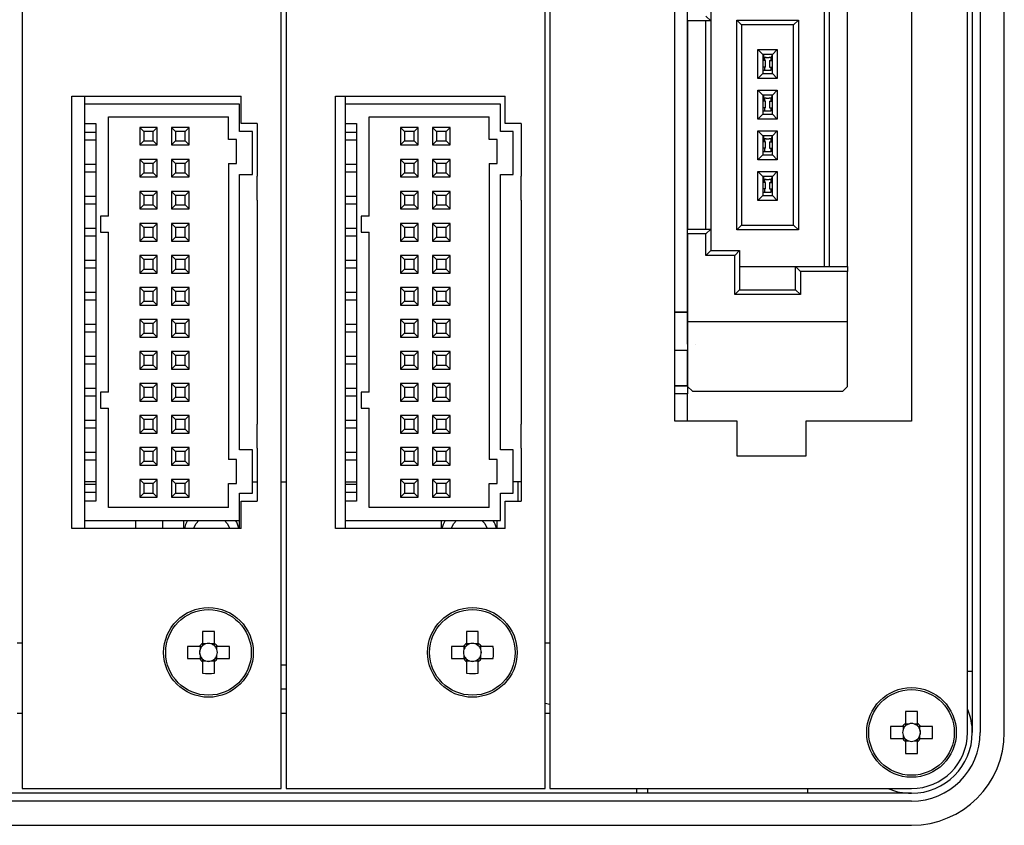
# Model space of a CAD drawing. Units: millimetres. Extents: x 0 to 570, y 0 to 420.
# Drawn here: x 359 to 421, y 135 to 185 of the extents above; entities that cross this region are included whole.
import ezdxf

# ---------------------------------------------------------------- set-up
doc = ezdxf.new("R2010")
doc.units = ezdxf.units.MM
doc.layers.get('0').update_dxf_attribs({"linetype": 'CONTINUOUS'})

msp = doc.modelspace()

# ---------------------------------------------------------------- linework, layer by layer
for p, q in [((392.6, 245.3), (392.6, 137.3)), ((418.7, 140.8), (418.7, 244.2)), ((419, 244.2), (419, 140.8)), ((419.5, 244.2), (419.5, 140.8)), ((421, 140.8), (421, 244.2)), ((359.6, 224.15), (359.6, 137.3)), ((375.8, 137.3), (375.8, 224.15)), ((376.1, 224.15), (376.1, 137.3)), ((392.3, 137.3), (392.3, 224.15)), ((400.4, 160.25), (400.4, 197.25)), ((415.2, 197.25), (415.2, 160.25)), ((401.2, 165.05), (401.2, 192.45)), ((409.75, 169.9), (409.75, 187.6)), ((410.05, 187.6), (410.05, 169.9)), ((411.2, 169.9), (411.2, 187.6)), ((402.65, 186.6), (402.65, 185.25)), ((401.2, 185.25), (401.2, 185.55)), ((402.35, 185.55), (402.65, 185.25)), ((404.275, 172.2), (404.275, 185.3)), ((404.275, 185.3), (408.125, 185.3)), ((404.575, 185), (404.275, 185.3)), ((408.125, 185.3), (407.825, 185)), ((408.125, 185.3), (408.125, 172.2)), ((401.2, 185.25), (401.2, 172.25)), ((402.65, 185.25), (401.2, 185.25)), ((402.35, 172.25), (402.35, 185.25)), ((402.65, 185.25), (402.65, 172.25)), ((404.575, 185), (404.575, 172.5)), ((407.825, 185), (404.575, 185)), ((407.825, 172.5), (407.825, 185)), ((405.6, 183.46), (406.8, 183.46)), ((405.9, 183.16), (405.6, 183.46)), ((405.6, 181.66), (405.6, 183.46)), ((406.5, 183.16), (406.8, 183.46)), ((406.8, 183.46), (406.8, 181.66)), ((406.5, 183.16), (405.9, 183.16)), ((405.9, 183.16), (405.9, 181.96)), ((405.937, 183.16), (405.97, 182.77)), ((406.108, 182.97), (405.953, 182.97)), ((406, 182.96), (405.954, 182.96)), ((406, 182.96), (406.008, 182.96)), ((406, 182.96), (406, 182.77)), ((406.008, 182.96), (406.01, 182.97)), ((406.108, 182.97), (406.292, 182.97)), ((406.447, 182.97), (406.292, 182.97)), ((406.4, 182.87), (406.4, 182.77)), ((406.463, 183.16), (406.43, 182.77)), ((406.5, 181.96), (406.5, 183.16)), ((405.932, 182.77), (405.9, 182.77)), ((405.932, 182.37), (405.9, 182.37)), ((406.08, 182.77), (405.932, 182.77)), ((406.08, 182.37), (405.932, 182.37)), ((406, 182.37), (406, 182.16)), ((406.08, 182.37), (406.08, 182.77)), ((406.32, 182.77), (406.468, 182.77)), ((406.32, 182.77), (406.32, 182.37)), ((406.32, 182.37), (406.468, 182.37)), ((406.4, 182.37), (406.4, 182.16)), ((406.468, 182.77), (406.5, 182.77)), ((406.468, 182.37), (406.5, 182.37)), ((405.6, 181.66), (405.9, 181.96)), ((406.8, 181.66), (405.6, 181.66)), ((406, 182.16), (405.9, 182.16)), ((405.9, 181.96), (406.5, 181.96)), ((406.4, 182.16), (406, 182.16)), ((406.8, 181.66), (406.5, 181.96)), ((362.7, 180.55), (373.3, 180.55)), ((362.7, 153.55), (362.7, 180.55)), ((363.5, 180.55), (363.5, 180.05)), ((373.3, 178.85), (373.3, 180.55)), ((379.2, 153.55), (379.2, 180.55)), ((379.2, 180.55), (389.8, 180.55)), ((379.8, 180.55), (379.8, 180.05)), ((389.8, 178.85), (389.8, 180.55)), ((405.6, 179.12), (405.6, 180.92)), ((405.6, 180.92), (406.8, 180.92)), ((405.9, 180.62), (405.6, 180.92)), ((406.5, 180.62), (405.9, 180.62)), ((405.9, 180.62), (405.9, 179.42)), ((405.937, 180.62), (405.97, 180.23)), ((406.108, 180.43), (405.953, 180.43)), ((406, 180.42), (405.954, 180.42)), ((406, 180.42), (406.008, 180.42)), ((406, 180.42), (406, 180.23)), ((406.008, 180.42), (406.01, 180.43)), ((406.108, 180.43), (406.292, 180.43)), ((406.447, 180.43), (406.292, 180.43)), ((406.463, 180.62), (406.43, 180.23)), ((406.5, 180.62), (406.8, 180.92)), ((406.5, 179.42), (406.5, 180.62)), ((406.8, 180.92), (406.8, 179.12)), ((373.2, 180.05), (363.5, 180.05)), ((363.5, 180.05), (363.5, 178.85)), ((373.2, 178.35), (373.2, 180.05)), ((389.5, 180.05), (379.8, 180.05)), ((379.8, 180.05), (379.8, 178.85)), ((389.5, 178.35), (389.5, 180.05)), ((405.932, 180.23), (405.9, 180.23)), ((405.932, 179.83), (405.9, 179.83)), ((406.08, 180.23), (405.932, 180.23)), ((406.08, 179.83), (405.932, 179.83)), ((406, 179.83), (406, 179.62)), ((406.08, 179.83), (406.08, 180.23)), ((406.32, 180.23), (406.468, 180.23)), ((406.32, 180.23), (406.32, 179.83)), ((406.32, 179.83), (406.468, 179.83)), ((406.4, 180.33), (406.4, 180.23)), ((406.4, 179.83), (406.4, 179.62)), ((406.468, 180.23), (406.5, 180.23)), ((406.468, 179.83), (406.5, 179.83)), ((365, 173.05), (365, 179.25)), ((365, 179.25), (372.5, 179.25)), ((372.5, 177.85), (372.5, 179.25)), ((381.3, 173.05), (381.3, 179.25)), ((381.3, 179.25), (388.8, 179.25)), ((388.8, 177.85), (388.8, 179.25)), ((405.6, 179.12), (405.9, 179.42)), ((406.8, 179.12), (405.6, 179.12)), ((406, 179.62), (405.9, 179.62)), ((405.9, 179.42), (406.5, 179.42)), ((406.4, 179.62), (406, 179.62)), ((406.8, 179.12), (406.5, 179.42)), ((363.5, 178.85), (363.5, 155.25)), ((363.5, 178.85), (364.2, 178.85)), ((364.2, 178.85), (364.2, 155.25)), ((368.05, 178.6), (366.95, 178.6)), ((366.95, 178.6), (367.2, 178.35)), ((366.95, 178.6), (366.95, 177.5)), ((368.05, 178.6), (367.8, 178.35)), ((368.05, 177.5), (368.05, 178.6)), ((368.95, 178.6), (368.95, 177.5)), ((368.95, 178.6), (369.2, 178.35)), ((370.05, 178.6), (368.95, 178.6)), ((370.05, 178.6), (369.8, 178.35)), ((370.05, 177.5), (370.05, 178.6)), ((374.3, 178.85), (373.3, 178.85)), ((374.3, 178.85), (374.3, 175.55)), ((379.8, 178.85), (379.8, 155.25)), ((379.8, 178.85), (380.5, 178.85)), ((380.5, 178.85), (380.5, 155.25)), ((384.35, 178.6), (383.25, 178.6)), ((383.25, 178.6), (383.5, 178.35)), ((383.25, 178.6), (383.25, 177.5)), ((384.35, 178.6), (384.1, 178.35)), ((384.35, 177.5), (384.35, 178.6)), ((385.25, 178.6), (385.25, 177.5)), ((385.25, 178.6), (385.5, 178.35)), ((386.35, 178.6), (385.25, 178.6)), ((386.35, 178.6), (386.1, 178.35)), ((386.35, 177.5), (386.35, 178.6)), ((390.8, 178.85), (389.8, 178.85)), ((390.8, 178.85), (390.8, 175.55)), ((363.5, 178.3), (364.2, 178.3)), ((367.8, 178.35), (367.2, 178.35)), ((367.2, 178.35), (367.2, 177.75)), ((367.8, 177.75), (367.8, 178.35)), ((369.8, 178.35), (369.2, 178.35)), ((369.2, 178.35), (369.2, 177.75)), ((369.8, 177.75), (369.8, 178.35)), ((374, 178.35), (373.2, 178.35)), ((374, 175.65), (374, 178.35)), ((379.8, 178.3), (380.5, 178.3)), ((384.1, 178.35), (383.5, 178.35)), ((383.5, 178.35), (383.5, 177.75)), ((384.1, 177.75), (384.1, 178.35)), ((386.1, 178.35), (385.5, 178.35)), ((385.5, 178.35), (385.5, 177.75)), ((386.1, 177.75), (386.1, 178.35)), ((390.3, 178.35), (389.5, 178.35)), ((390.3, 175.65), (390.3, 178.35)), ((405.6, 178.38), (406.8, 178.38)), ((405.6, 176.58), (405.6, 178.38)), ((405.9, 178.08), (405.6, 178.38)), ((406.5, 178.08), (405.9, 178.08)), ((405.9, 178.08), (405.9, 176.88)), ((405.937, 178.08), (405.97, 177.69)), ((406.108, 177.89), (405.953, 177.89)), ((406, 177.88), (405.954, 177.88)), ((406, 177.88), (406.008, 177.88)), ((406, 177.88), (406, 177.69)), ((406.008, 177.88), (406.01, 177.89)), ((406.108, 177.89), (406.292, 177.89)), ((406.447, 177.89), (406.292, 177.89)), ((406.463, 178.08), (406.43, 177.69)), ((406.5, 178.08), (406.8, 178.38)), ((406.5, 176.88), (406.5, 178.08)), ((406.8, 178.38), (406.8, 176.58)), ((364.2, 177.8), (363.5, 177.8)), ((367.2, 177.75), (366.95, 177.5)), ((366.95, 177.5), (368.05, 177.5)), ((367.2, 177.75), (367.8, 177.75)), ((367.8, 177.75), (368.05, 177.5)), ((369.2, 177.75), (368.95, 177.5)), ((368.95, 177.5), (370.05, 177.5)), ((369.2, 177.75), (369.8, 177.75)), ((369.8, 177.75), (370.05, 177.5)), ((373, 177.85), (372.5, 177.85)), ((373, 176.35), (373, 177.85)), ((380.5, 177.8), (379.8, 177.8)), ((383.5, 177.75), (383.25, 177.5)), ((383.25, 177.5), (384.35, 177.5)), ((383.5, 177.75), (384.1, 177.75)), ((384.1, 177.75), (384.35, 177.5)), ((385.5, 177.75), (385.25, 177.5)), ((385.25, 177.5), (386.35, 177.5)), ((385.5, 177.75), (386.1, 177.75)), ((386.1, 177.75), (386.35, 177.5)), ((389.3, 177.85), (388.8, 177.85)), ((389.3, 176.35), (389.3, 177.85)), ((405.932, 177.69), (405.9, 177.69)), ((405.932, 177.29), (405.9, 177.29)), ((406.08, 177.69), (405.932, 177.69)), ((406.08, 177.29), (405.932, 177.29)), ((406, 177.29), (406, 177.08)), ((406.08, 177.29), (406.08, 177.69)), ((406.32, 177.69), (406.468, 177.69)), ((406.32, 177.69), (406.32, 177.29)), ((406.32, 177.29), (406.468, 177.29)), ((406.4, 177.79), (406.4, 177.69)), ((406.4, 177.29), (406.4, 177.08)), ((406.468, 177.69), (406.5, 177.69)), ((406.468, 177.29), (406.5, 177.29)), ((405.6, 176.58), (405.9, 176.88)), ((406, 177.08), (405.9, 177.08)), ((405.9, 176.88), (406.5, 176.88)), ((406.4, 177.08), (406, 177.08)), ((406.8, 176.58), (406.5, 176.88)), ((363.5, 176.3), (364.2, 176.3)), ((366.95, 176.6), (366.95, 175.5)), ((366.95, 176.6), (367.2, 176.35)), ((368.05, 176.6), (366.95, 176.6)), ((367.2, 176.35), (367.2, 175.75)), ((367.8, 176.35), (367.2, 176.35)), ((368.05, 176.6), (367.8, 176.35)), ((367.8, 175.75), (367.8, 176.35)), ((368.05, 175.5), (368.05, 176.6)), ((370.05, 176.6), (368.95, 176.6)), ((368.95, 176.6), (369.2, 176.35)), ((368.95, 176.6), (368.95, 175.5)), ((369.8, 176.35), (369.2, 176.35)), ((369.2, 176.35), (369.2, 175.75)), ((370.05, 176.6), (369.8, 176.35)), ((369.8, 175.75), (369.8, 176.35)), ((370.05, 175.5), (370.05, 176.6)), ((372.5, 176.35), (372.5, 157.85)), ((372.5, 176.35), (373, 176.35)), ((379.8, 176.3), (380.5, 176.3)), ((383.25, 176.6), (383.25, 175.5)), ((383.25, 176.6), (383.5, 176.35)), ((384.35, 176.6), (383.25, 176.6)), ((383.5, 176.35), (383.5, 175.75)), ((384.1, 176.35), (383.5, 176.35)), ((384.35, 176.6), (384.1, 176.35)), ((384.1, 175.75), (384.1, 176.35)), ((384.35, 175.5), (384.35, 176.6)), ((385.25, 176.6), (385.25, 175.5)), ((385.25, 176.6), (385.5, 176.35)), ((386.35, 176.6), (385.25, 176.6)), ((385.5, 176.35), (385.5, 175.75)), ((386.1, 176.35), (385.5, 176.35)), ((386.35, 176.6), (386.1, 176.35)), ((386.1, 175.75), (386.1, 176.35)), ((386.35, 175.5), (386.35, 176.6)), ((388.8, 176.35), (388.8, 157.85)), ((388.8, 176.35), (389.3, 176.35)), ((406.8, 176.58), (405.6, 176.58)), ((364.2, 175.8), (363.5, 175.8)), ((367.2, 175.75), (366.95, 175.5)), ((366.95, 175.5), (368.05, 175.5)), ((367.2, 175.75), (367.8, 175.75)), ((367.8, 175.75), (368.05, 175.5)), ((369.2, 175.75), (368.95, 175.5)), ((368.95, 175.5), (370.05, 175.5)), ((369.2, 175.75), (369.8, 175.75)), ((369.8, 175.75), (370.05, 175.5)), ((373.2, 158.45), (373.2, 175.65)), ((373.2, 175.65), (374, 175.65)), ((374.3, 174.05), (374.3, 175.55)), ((380.5, 175.8), (379.8, 175.8)), ((383.5, 175.75), (383.25, 175.5)), ((383.25, 175.5), (384.35, 175.5)), ((383.5, 175.75), (384.1, 175.75)), ((384.1, 175.75), (384.35, 175.5)), ((385.5, 175.75), (385.25, 175.5)), ((385.25, 175.5), (386.35, 175.5)), ((385.5, 175.75), (386.1, 175.75)), ((386.1, 175.75), (386.35, 175.5)), ((389.5, 158.45), (389.5, 175.65)), ((389.5, 175.65), (390.3, 175.65)), ((390.8, 174.05), (390.8, 175.55)), ((405.6, 174.04), (405.6, 175.84)), ((405.6, 175.84), (406.8, 175.84)), ((405.9, 175.54), (405.6, 175.84)), ((405.9, 175.54), (405.9, 174.34)), ((406.5, 175.54), (405.9, 175.54)), ((405.937, 175.54), (405.97, 175.15)), ((406.463, 175.54), (406.43, 175.15)), ((406.5, 175.54), (406.8, 175.84)), ((406.5, 174.34), (406.5, 175.54)), ((406.8, 175.84), (406.8, 174.04)), ((405.932, 175.15), (405.9, 175.15)), ((406.08, 175.15), (405.932, 175.15)), ((406.108, 175.35), (405.953, 175.35)), ((406, 175.34), (405.954, 175.34)), ((406, 175.34), (406, 175.15)), ((406, 175.34), (406.008, 175.34)), ((406.008, 175.34), (406.01, 175.35)), ((406.08, 174.75), (406.08, 175.15)), ((406.108, 175.35), (406.292, 175.35)), ((406.447, 175.35), (406.292, 175.35)), ((406.32, 175.15), (406.468, 175.15)), ((406.32, 175.15), (406.32, 174.75)), ((406.4, 175.25), (406.4, 175.15)), ((406.468, 175.15), (406.5, 175.15)), ((363.5, 174.3), (364.2, 174.3)), ((366.95, 174.6), (366.95, 173.5)), ((366.95, 174.6), (367.2, 174.35)), ((368.05, 174.6), (366.95, 174.6)), ((367.8, 174.35), (367.2, 174.35)), ((367.2, 174.35), (367.2, 173.75)), ((368.05, 174.6), (367.8, 174.35)), ((367.8, 173.75), (367.8, 174.35)), ((368.05, 173.5), (368.05, 174.6)), ((370.05, 174.6), (368.95, 174.6)), ((368.95, 174.6), (369.2, 174.35)), ((368.95, 174.6), (368.95, 173.5)), ((369.8, 174.35), (369.2, 174.35)), ((369.2, 174.35), (369.2, 173.75)), ((370.05, 174.6), (369.8, 174.35)), ((369.8, 173.75), (369.8, 174.35)), ((370.05, 173.5), (370.05, 174.6)), ((379.8, 174.3), (380.5, 174.3)), ((384.35, 174.6), (383.25, 174.6)), ((383.25, 174.6), (383.5, 174.35)), ((383.25, 174.6), (383.25, 173.5)), ((384.1, 174.35), (383.5, 174.35)), ((383.5, 174.35), (383.5, 173.75)), ((384.35, 174.6), (384.1, 174.35)), ((384.1, 173.75), (384.1, 174.35)), ((384.35, 173.5), (384.35, 174.6)), ((385.25, 174.6), (385.25, 173.5)), ((385.25, 174.6), (385.5, 174.35)), ((386.35, 174.6), (385.25, 174.6)), ((385.5, 174.35), (385.5, 173.75)), ((386.1, 174.35), (385.5, 174.35)), ((386.35, 174.6), (386.1, 174.35)), ((386.1, 173.75), (386.1, 174.35)), ((386.35, 173.5), (386.35, 174.6)), ((405.6, 174.04), (405.9, 174.34)), ((405.932, 174.75), (405.9, 174.75)), ((406, 174.54), (405.9, 174.54)), ((405.9, 174.34), (406.5, 174.34)), ((406.08, 174.75), (405.932, 174.75)), ((406, 174.75), (406, 174.54)), ((406.4, 174.54), (406, 174.54)), ((406.32, 174.75), (406.468, 174.75)), ((406.4, 174.75), (406.4, 174.54)), ((406.468, 174.75), (406.5, 174.75)), ((406.8, 174.04), (406.5, 174.34)), ((364.2, 173.8), (363.5, 173.8)), ((367.2, 173.75), (366.95, 173.5)), ((367.2, 173.75), (367.8, 173.75)), ((367.8, 173.75), (368.05, 173.5)), ((369.2, 173.75), (368.95, 173.5)), ((369.2, 173.75), (369.8, 173.75)), ((369.8, 173.75), (370.05, 173.5)), ((374.3, 174.05), (374.3, 160.05)), ((380.5, 173.8), (379.8, 173.8)), ((383.5, 173.75), (383.25, 173.5)), ((383.5, 173.75), (384.1, 173.75)), ((384.1, 173.75), (384.35, 173.5)), ((385.5, 173.75), (385.25, 173.5)), ((385.5, 173.75), (386.1, 173.75)), ((386.1, 173.75), (386.35, 173.5)), ((390.8, 174.05), (390.8, 160.05)), ((406.8, 174.04), (405.6, 174.04)), ((365, 173.05), (364.5, 173.05)), ((364.5, 173.05), (364.5, 172.05)), ((366.95, 173.5), (368.05, 173.5)), ((368.95, 173.5), (370.05, 173.5)), ((381.3, 173.05), (380.8, 173.05)), ((380.8, 173.05), (380.8, 172.05)), ((383.25, 173.5), (384.35, 173.5)), ((385.25, 173.5), (386.35, 173.5)), ((366.95, 172.6), (366.95, 171.5)), ((368.05, 172.6), (366.95, 172.6)), ((366.95, 172.6), (367.2, 172.35)), ((367.2, 172.35), (367.2, 171.75)), ((367.8, 172.35), (367.2, 172.35)), ((368.05, 172.6), (367.8, 172.35)), ((367.8, 171.75), (367.8, 172.35)), ((368.05, 171.5), (368.05, 172.6)), ((368.95, 172.6), (368.95, 171.5)), ((368.95, 172.6), (369.2, 172.35)), ((370.05, 172.6), (368.95, 172.6)), ((369.2, 172.35), (369.2, 171.75)), ((369.8, 172.35), (369.2, 172.35)), ((370.05, 172.6), (369.8, 172.35)), ((369.8, 171.75), (369.8, 172.35)), ((370.05, 171.5), (370.05, 172.6)), ((383.25, 172.6), (383.25, 171.5)), ((383.25, 172.6), (383.5, 172.35)), ((384.35, 172.6), (383.25, 172.6)), ((383.5, 172.35), (383.5, 171.75)), ((384.1, 172.35), (383.5, 172.35)), ((384.35, 172.6), (384.1, 172.35)), ((384.1, 171.75), (384.1, 172.35)), ((384.35, 171.5), (384.35, 172.6)), ((385.25, 172.6), (385.25, 171.5)), ((385.25, 172.6), (385.5, 172.35)), ((386.35, 172.6), (385.25, 172.6)), ((385.5, 172.35), (385.5, 171.75)), ((386.1, 172.35), (385.5, 172.35)), ((386.35, 172.6), (386.1, 172.35)), ((386.1, 171.75), (386.1, 172.35)), ((386.35, 171.5), (386.35, 172.6)), ((404.575, 172.5), (404.275, 172.2)), ((404.575, 172.5), (407.825, 172.5)), ((408.125, 172.2), (407.825, 172.5)), ((363.5, 172.3), (364.2, 172.3)), ((364.2, 171.8), (363.5, 171.8)), ((364.5, 172.05), (365, 172.05)), ((365, 162.05), (365, 172.05)), ((367.2, 171.75), (366.95, 171.5)), ((367.2, 171.75), (367.8, 171.75)), ((367.8, 171.75), (368.05, 171.5)), ((369.2, 171.75), (368.95, 171.5)), ((369.2, 171.75), (369.8, 171.75)), ((369.8, 171.75), (370.05, 171.5)), ((379.8, 172.3), (380.5, 172.3)), ((380.5, 171.8), (379.8, 171.8)), ((380.8, 172.05), (381.3, 172.05)), ((381.3, 162.05), (381.3, 172.05)), ((383.5, 171.75), (383.25, 171.5)), ((383.5, 171.75), (384.1, 171.75)), ((384.1, 171.75), (384.35, 171.5)), ((385.5, 171.75), (385.25, 171.5)), ((385.5, 171.75), (386.1, 171.75)), ((386.1, 171.75), (386.35, 171.5)), ((401.2, 171.95), (401.2, 172.25)), ((401.2, 172.25), (402.65, 172.25)), ((401.2, 171.95), (401.2, 166.45)), ((402.35, 171.95), (401.2, 171.95)), ((402.65, 172.25), (402.35, 171.95)), ((402.35, 170.6), (402.35, 171.95)), ((402.65, 172.25), (402.65, 170.9)), ((408.125, 172.2), (404.275, 172.2)), ((366.95, 171.5), (368.05, 171.5)), ((368.95, 171.5), (370.05, 171.5)), ((383.25, 171.5), (384.35, 171.5)), ((385.25, 171.5), (386.35, 171.5)), ((368.05, 170.6), (366.95, 170.6)), ((366.95, 170.6), (367.2, 170.35)), ((366.95, 170.6), (366.95, 169.5)), ((368.05, 170.6), (367.8, 170.35)), ((368.05, 169.5), (368.05, 170.6)), ((370.05, 170.6), (368.95, 170.6)), ((368.95, 170.6), (369.2, 170.35)), ((368.95, 170.6), (368.95, 169.5)), ((370.05, 170.6), (369.8, 170.35)), ((370.05, 169.5), (370.05, 170.6)), ((383.25, 170.6), (383.25, 169.5)), ((383.25, 170.6), (383.5, 170.35)), ((384.35, 170.6), (383.25, 170.6)), ((384.35, 170.6), (384.1, 170.35)), ((384.35, 169.5), (384.35, 170.6)), ((386.35, 170.6), (385.25, 170.6)), ((385.25, 170.6), (385.5, 170.35)), ((385.25, 170.6), (385.25, 169.5)), ((386.35, 170.6), (386.1, 170.35)), ((386.35, 169.5), (386.35, 170.6)), ((402.65, 170.9), (402.35, 170.6)), ((404.15, 170.6), (402.35, 170.6)), ((402.65, 170.9), (404.45, 170.9)), ((404.45, 170.9), (404.15, 170.6)), ((404.15, 168.15), (404.15, 170.6)), ((404.45, 170.9), (404.45, 168.45)), ((363.5, 170.3), (364.2, 170.3)), ((367.8, 170.35), (367.2, 170.35)), ((367.2, 170.35), (367.2, 169.75)), ((367.8, 169.75), (367.8, 170.35)), ((369.8, 170.35), (369.2, 170.35)), ((369.2, 170.35), (369.2, 169.75)), ((369.8, 169.75), (369.8, 170.35)), ((379.8, 170.3), (380.5, 170.3)), ((383.5, 170.35), (383.5, 169.75)), ((384.1, 170.35), (383.5, 170.35)), ((384.1, 169.75), (384.1, 170.35)), ((386.1, 170.35), (385.5, 170.35)), ((385.5, 170.35), (385.5, 169.75)), ((386.1, 169.75), (386.1, 170.35)), ((404.45, 169.9), (407.95, 169.9)), ((407.95, 169.9), (411.2, 169.9)), ((407.95, 168.45), (407.95, 169.9)), ((407.95, 169.9), (408.25, 169.6)), ((411.2, 169.9), (411.2, 169.6)), ((364.2, 169.8), (363.5, 169.8)), ((367.2, 169.75), (366.95, 169.5)), ((366.95, 169.5), (368.05, 169.5)), ((367.2, 169.75), (367.8, 169.75)), ((367.8, 169.75), (368.05, 169.5)), ((369.2, 169.75), (368.95, 169.5)), ((368.95, 169.5), (370.05, 169.5)), ((369.2, 169.75), (369.8, 169.75)), ((369.8, 169.75), (370.05, 169.5)), ((380.5, 169.8), (379.8, 169.8)), ((383.5, 169.75), (383.25, 169.5)), ((383.25, 169.5), (384.35, 169.5)), ((383.5, 169.75), (384.1, 169.75)), ((384.1, 169.75), (384.35, 169.5)), ((385.5, 169.75), (385.25, 169.5)), ((385.25, 169.5), (386.35, 169.5)), ((385.5, 169.75), (386.1, 169.75)), ((386.1, 169.75), (386.35, 169.5)), ((411.2, 169.6), (408.25, 169.6)), ((408.25, 169.6), (408.25, 168.15)), ((411.2, 166.45), (411.2, 169.6)), ((363.5, 168.3), (364.2, 168.3)), ((366.95, 168.6), (366.95, 167.5)), ((366.95, 168.6), (367.2, 168.35)), ((368.05, 168.6), (366.95, 168.6)), ((367.8, 168.35), (367.2, 168.35)), ((367.2, 168.35), (367.2, 167.75)), ((368.05, 168.6), (367.8, 168.35)), ((367.8, 167.75), (367.8, 168.35)), ((368.05, 167.5), (368.05, 168.6)), ((370.05, 168.6), (368.95, 168.6)), ((368.95, 168.6), (369.2, 168.35)), ((368.95, 168.6), (368.95, 167.5)), ((369.8, 168.35), (369.2, 168.35)), ((369.2, 168.35), (369.2, 167.75)), ((370.05, 168.6), (369.8, 168.35)), ((369.8, 167.75), (369.8, 168.35)), ((370.05, 167.5), (370.05, 168.6)), ((379.8, 168.3), (380.5, 168.3)), ((383.25, 168.6), (383.25, 167.5)), ((383.25, 168.6), (383.5, 168.35)), ((384.35, 168.6), (383.25, 168.6)), ((383.5, 168.35), (383.5, 167.75)), ((384.1, 168.35), (383.5, 168.35)), ((384.35, 168.6), (384.1, 168.35)), ((384.1, 167.75), (384.1, 168.35)), ((384.35, 167.5), (384.35, 168.6)), ((385.25, 168.6), (385.25, 167.5)), ((385.25, 168.6), (385.5, 168.35)), ((386.35, 168.6), (385.25, 168.6)), ((385.5, 168.35), (385.5, 167.75)), ((386.1, 168.35), (385.5, 168.35)), ((386.35, 168.6), (386.1, 168.35)), ((386.1, 167.75), (386.1, 168.35)), ((386.35, 167.5), (386.35, 168.6)), ((404.45, 168.45), (404.15, 168.15)), ((408.25, 168.15), (404.15, 168.15)), ((404.45, 168.45), (407.95, 168.45)), ((407.95, 168.45), (408.25, 168.15)), ((364.2, 167.8), (363.5, 167.8)), ((367.2, 167.75), (366.95, 167.5)), ((366.95, 167.5), (368.05, 167.5)), ((367.2, 167.75), (367.8, 167.75)), ((367.8, 167.75), (368.05, 167.5)), ((369.2, 167.75), (368.95, 167.5)), ((368.95, 167.5), (370.05, 167.5)), ((369.2, 167.75), (369.8, 167.75)), ((369.8, 167.75), (370.05, 167.5)), ((380.5, 167.8), (379.8, 167.8)), ((383.5, 167.75), (383.25, 167.5)), ((383.25, 167.5), (384.35, 167.5)), ((383.5, 167.75), (384.1, 167.75)), ((384.1, 167.75), (384.35, 167.5)), ((385.5, 167.75), (385.25, 167.5)), ((385.25, 167.5), (386.35, 167.5)), ((385.5, 167.75), (386.1, 167.75)), ((386.1, 167.75), (386.35, 167.5)), ((400.4, 167.05), (401.2, 167.05)), ((401.2, 167.05), (400.4, 167.05)), ((363.5, 166.3), (364.2, 166.3)), ((366.95, 166.6), (366.95, 165.5)), ((366.95, 166.6), (367.2, 166.35)), ((368.05, 166.6), (366.95, 166.6)), ((367.2, 166.35), (367.2, 165.75)), ((367.8, 166.35), (367.2, 166.35)), ((368.05, 166.6), (367.8, 166.35)), ((367.8, 165.75), (367.8, 166.35)), ((368.05, 165.5), (368.05, 166.6)), ((370.05, 166.6), (368.95, 166.6)), ((368.95, 166.6), (369.2, 166.35)), ((368.95, 166.6), (368.95, 165.5)), ((369.8, 166.35), (369.2, 166.35)), ((369.2, 166.35), (369.2, 165.75)), ((370.05, 166.6), (369.8, 166.35)), ((369.8, 165.75), (369.8, 166.35)), ((370.05, 165.5), (370.05, 166.6)), ((379.8, 166.3), (380.5, 166.3)), ((383.25, 166.6), (383.25, 165.5)), ((383.25, 166.6), (383.5, 166.35)), ((384.35, 166.6), (383.25, 166.6)), ((384.1, 166.35), (383.5, 166.35)), ((383.5, 166.35), (383.5, 165.75)), ((384.35, 166.6), (384.1, 166.35)), ((384.1, 165.75), (384.1, 166.35)), ((384.35, 165.5), (384.35, 166.6)), ((385.25, 166.6), (385.25, 165.5)), ((385.25, 166.6), (385.5, 166.35)), ((386.35, 166.6), (385.25, 166.6)), ((386.1, 166.35), (385.5, 166.35)), ((385.5, 166.35), (385.5, 165.75)), ((386.35, 166.6), (386.1, 166.35)), ((386.1, 165.75), (386.1, 166.35)), ((386.35, 165.5), (386.35, 166.6)), ((411.2, 166.45), (401.2, 166.45)), ((401.2, 166.45), (401.2, 162.42)), ((411.2, 162.42), (411.2, 166.45)), ((364.2, 165.8), (363.5, 165.8)), ((367.2, 165.75), (366.95, 165.5)), ((367.2, 165.75), (367.8, 165.75)), ((367.8, 165.75), (368.05, 165.5)), ((369.2, 165.75), (368.95, 165.5)), ((369.2, 165.75), (369.8, 165.75)), ((369.8, 165.75), (370.05, 165.5)), ((380.5, 165.8), (379.8, 165.8)), ((383.5, 165.75), (383.25, 165.5)), ((383.5, 165.75), (384.1, 165.75)), ((384.1, 165.75), (384.35, 165.5)), ((385.5, 165.75), (385.25, 165.5)), ((385.5, 165.75), (386.1, 165.75)), ((386.1, 165.75), (386.35, 165.5)), ((366.95, 165.5), (368.05, 165.5)), ((368.95, 165.5), (370.05, 165.5)), ((383.25, 165.5), (384.35, 165.5)), ((385.25, 165.5), (386.35, 165.5)), ((401.2, 165.05), (401.2, 164.65)), ((401.2, 165.05), (401.2, 165.05)), ((401.7, 165.05), (401.7, 165.05)), ((368.05, 164.6), (366.95, 164.6)), ((366.95, 164.6), (367.2, 164.35)), ((366.95, 164.6), (366.95, 163.5)), ((367.8, 164.35), (367.2, 164.35)), ((367.2, 164.35), (367.2, 163.75)), ((368.05, 164.6), (367.8, 164.35)), ((367.8, 163.75), (367.8, 164.35)), ((368.05, 163.5), (368.05, 164.6)), ((368.95, 164.6), (368.95, 163.5)), ((368.95, 164.6), (369.2, 164.35)), ((370.05, 164.6), (368.95, 164.6)), ((369.2, 164.35), (369.2, 163.75)), ((369.8, 164.35), (369.2, 164.35)), ((370.05, 164.6), (369.8, 164.35)), ((369.8, 163.75), (369.8, 164.35)), ((370.05, 163.5), (370.05, 164.6)), ((383.25, 164.6), (383.25, 163.5)), ((383.25, 164.6), (383.5, 164.35)), ((384.35, 164.6), (383.25, 164.6)), ((383.5, 164.35), (383.5, 163.75)), ((384.1, 164.35), (383.5, 164.35)), ((384.35, 164.6), (384.1, 164.35)), ((384.1, 163.75), (384.1, 164.35)), ((384.35, 163.5), (384.35, 164.6)), ((386.35, 164.6), (385.25, 164.6)), ((385.25, 164.6), (385.5, 164.35)), ((385.25, 164.6), (385.25, 163.5)), ((386.1, 164.35), (385.5, 164.35)), ((385.5, 164.35), (385.5, 163.75)), ((386.35, 164.6), (386.1, 164.35)), ((386.1, 163.75), (386.1, 164.35)), ((386.35, 163.5), (386.35, 164.6)), ((401.2, 164.65), (400.4, 164.65)), ((401.2, 164.65), (400.4, 164.65)), ((401.2, 162.45), (401.2, 164.65)), ((363.5, 164.3), (364.2, 164.3)), ((364.2, 163.8), (363.5, 163.8)), ((367.2, 163.75), (366.95, 163.5)), ((367.2, 163.75), (367.8, 163.75)), ((367.8, 163.75), (368.05, 163.5)), ((369.2, 163.75), (368.95, 163.5)), ((369.2, 163.75), (369.8, 163.75)), ((369.8, 163.75), (370.05, 163.5)), ((379.8, 164.3), (380.5, 164.3)), ((380.5, 163.8), (379.8, 163.8)), ((383.5, 163.75), (383.25, 163.5)), ((383.5, 163.75), (384.1, 163.75)), ((384.1, 163.75), (384.35, 163.5)), ((385.5, 163.75), (385.25, 163.5)), ((385.5, 163.75), (386.1, 163.75)), ((386.1, 163.75), (386.35, 163.5)), ((366.95, 163.5), (368.05, 163.5)), ((368.95, 163.5), (370.05, 163.5)), ((383.25, 163.5), (384.35, 163.5)), ((385.25, 163.5), (386.35, 163.5)), ((366.95, 162.6), (366.95, 161.5)), ((366.95, 162.6), (367.2, 162.35)), ((368.05, 162.6), (366.95, 162.6)), ((368.05, 162.6), (367.8, 162.35)), ((368.05, 161.5), (368.05, 162.6)), ((370.05, 162.6), (368.95, 162.6)), ((368.95, 162.6), (369.2, 162.35)), ((368.95, 162.6), (368.95, 161.5)), ((370.05, 162.6), (369.8, 162.35)), ((370.05, 161.5), (370.05, 162.6)), ((384.35, 162.6), (383.25, 162.6)), ((383.25, 162.6), (383.5, 162.35)), ((383.25, 162.6), (383.25, 161.5)), ((384.35, 162.6), (384.1, 162.35)), ((384.35, 161.5), (384.35, 162.6)), ((386.35, 162.6), (385.25, 162.6)), ((385.25, 162.6), (385.5, 162.35)), ((385.25, 162.6), (385.25, 161.5)), ((386.35, 162.6), (386.1, 162.35)), ((386.35, 161.5), (386.35, 162.6)), ((363.5, 162.3), (364.2, 162.3)), ((365, 162.05), (364.5, 162.05)), ((364.5, 162.05), (364.5, 161.05)), ((367.2, 162.35), (367.2, 161.75)), ((367.8, 162.35), (367.2, 162.35)), ((367.8, 161.75), (367.8, 162.35)), ((369.8, 162.35), (369.2, 162.35)), ((369.2, 162.35), (369.2, 161.75)), ((369.8, 161.75), (369.8, 162.35)), ((379.8, 162.3), (380.5, 162.3)), ((381.3, 162.05), (380.8, 162.05)), ((380.8, 162.05), (380.8, 161.05)), ((384.1, 162.35), (383.5, 162.35)), ((383.5, 162.35), (383.5, 161.75)), ((384.1, 161.75), (384.1, 162.35)), ((386.1, 162.35), (385.5, 162.35)), ((385.5, 162.35), (385.5, 161.75)), ((386.1, 161.75), (386.1, 162.35)), ((400.4, 162.45), (401.2, 162.45)), ((401.2, 162.45), (400.4, 162.45)), ((401.2, 161.95), (400.4, 161.95)), ((401.2, 162.45), (401.2, 161.95)), ((401.2, 162.45), (401.2, 162.45)), ((401.2, 162.42), (401.5, 162.12)), ((401.2, 160.25), (401.2, 161.95)), ((401.5, 162.12), (410.9, 162.12)), ((410.9, 162.12), (411.2, 162.42)), ((364.2, 161.8), (363.5, 161.8)), ((367.2, 161.75), (366.95, 161.5)), ((366.95, 161.5), (368.05, 161.5)), ((367.2, 161.75), (367.8, 161.75)), ((367.8, 161.75), (368.05, 161.5)), ((369.2, 161.75), (368.95, 161.5)), ((368.95, 161.5), (370.05, 161.5)), ((369.2, 161.75), (369.8, 161.75)), ((369.8, 161.75), (370.05, 161.5)), ((380.5, 161.8), (379.8, 161.8)), ((383.5, 161.75), (383.25, 161.5)), ((383.25, 161.5), (384.35, 161.5)), ((383.5, 161.75), (384.1, 161.75)), ((384.1, 161.75), (384.35, 161.5)), ((385.5, 161.75), (385.25, 161.5)), ((385.25, 161.5), (386.35, 161.5)), ((385.5, 161.75), (386.1, 161.75)), ((386.1, 161.75), (386.35, 161.5)), ((364.5, 161.05), (365, 161.05)), ((365, 154.85), (365, 161.05)), ((380.8, 161.05), (381.3, 161.05)), ((381.3, 154.85), (381.3, 161.05)), ((363.5, 160.3), (364.2, 160.3)), ((366.95, 160.6), (366.95, 159.5)), ((368.05, 160.6), (366.95, 160.6)), ((366.95, 160.6), (367.2, 160.35)), ((367.2, 160.35), (367.2, 159.75)), ((367.8, 160.35), (367.2, 160.35)), ((368.05, 160.6), (367.8, 160.35)), ((367.8, 159.75), (367.8, 160.35)), ((368.05, 159.5), (368.05, 160.6)), ((368.95, 160.6), (368.95, 159.5)), ((368.95, 160.6), (369.2, 160.35)), ((370.05, 160.6), (368.95, 160.6)), ((369.2, 160.35), (369.2, 159.75)), ((369.8, 160.35), (369.2, 160.35)), ((370.05, 160.6), (369.8, 160.35)), ((369.8, 159.75), (369.8, 160.35)), ((370.05, 159.5), (370.05, 160.6)), ((374.3, 158.55), (374.3, 160.05)), ((379.8, 160.3), (380.5, 160.3)), ((383.25, 160.6), (383.25, 159.5)), ((383.25, 160.6), (383.5, 160.35)), ((384.35, 160.6), (383.25, 160.6)), ((383.5, 160.35), (383.5, 159.75)), ((384.1, 160.35), (383.5, 160.35)), ((384.35, 160.6), (384.1, 160.35)), ((384.1, 159.75), (384.1, 160.35)), ((384.35, 159.5), (384.35, 160.6)), ((385.25, 160.6), (385.25, 159.5)), ((386.35, 160.6), (385.25, 160.6)), ((385.25, 160.6), (385.5, 160.35)), ((385.5, 160.35), (385.5, 159.75)), ((386.1, 160.35), (385.5, 160.35)), ((386.35, 160.6), (386.1, 160.35)), ((386.1, 159.75), (386.1, 160.35)), ((386.35, 159.5), (386.35, 160.6)), ((390.8, 158.55), (390.8, 160.05)), ((404.3, 160.25), (400.4, 160.25)), ((404.3, 158.05), (404.3, 160.25)), ((415.2, 160.25), (408.6, 160.25)), ((408.6, 160.25), (408.6, 158.05)), ((364.2, 159.8), (363.5, 159.8)), ((367.2, 159.75), (366.95, 159.5)), ((366.95, 159.5), (368.05, 159.5)), ((367.2, 159.75), (367.8, 159.75)), ((367.8, 159.75), (368.05, 159.5)), ((369.2, 159.75), (368.95, 159.5)), ((368.95, 159.5), (370.05, 159.5)), ((369.2, 159.75), (369.8, 159.75)), ((369.8, 159.75), (370.05, 159.5)), ((380.5, 159.8), (379.8, 159.8)), ((383.5, 159.75), (383.25, 159.5)), ((383.25, 159.5), (384.35, 159.5)), ((383.5, 159.75), (384.1, 159.75)), ((384.1, 159.75), (384.35, 159.5)), ((385.5, 159.75), (385.25, 159.5)), ((385.25, 159.5), (386.35, 159.5)), ((385.5, 159.75), (386.1, 159.75)), ((386.1, 159.75), (386.35, 159.5)), ((363.5, 158.3), (364.2, 158.3)), ((368.05, 158.6), (366.95, 158.6)), ((366.95, 158.6), (367.2, 158.35)), ((366.95, 158.6), (366.95, 157.5)), ((367.8, 158.35), (367.2, 158.35)), ((367.2, 158.35), (367.2, 157.75)), ((368.05, 158.6), (367.8, 158.35)), ((367.8, 157.75), (367.8, 158.35)), ((368.05, 157.5), (368.05, 158.6)), ((370.05, 158.6), (368.95, 158.6)), ((368.95, 158.6), (369.2, 158.35)), ((368.95, 158.6), (368.95, 157.5)), ((369.8, 158.35), (369.2, 158.35)), ((369.2, 158.35), (369.2, 157.75)), ((370.05, 158.6), (369.8, 158.35)), ((369.8, 157.75), (369.8, 158.35)), ((370.05, 157.5), (370.05, 158.6)), ((374, 158.45), (373.2, 158.45)), ((374, 155.75), (374, 158.45)), ((374.3, 158.55), (374.3, 155.25)), ((379.8, 158.3), (380.5, 158.3)), ((383.25, 158.6), (383.25, 157.5)), ((383.25, 158.6), (383.5, 158.35)), ((384.35, 158.6), (383.25, 158.6)), ((383.5, 158.35), (383.5, 157.75)), ((384.1, 158.35), (383.5, 158.35)), ((384.35, 158.6), (384.1, 158.35)), ((384.1, 157.75), (384.1, 158.35)), ((384.35, 157.5), (384.35, 158.6)), ((386.35, 158.6), (385.25, 158.6)), ((385.25, 158.6), (385.5, 158.35)), ((385.25, 158.6), (385.25, 157.5)), ((386.1, 158.35), (385.5, 158.35)), ((385.5, 158.35), (385.5, 157.75)), ((386.35, 158.6), (386.1, 158.35)), ((386.1, 157.75), (386.1, 158.35)), ((386.35, 157.5), (386.35, 158.6)), ((390.3, 158.45), (389.5, 158.45)), ((390.3, 155.75), (390.3, 158.45)), ((390.8, 158.55), (390.8, 155.25)), ((364.2, 157.8), (363.5, 157.8)), ((367.2, 157.75), (366.95, 157.5)), ((367.2, 157.75), (367.8, 157.75)), ((367.8, 157.75), (368.05, 157.5)), ((369.2, 157.75), (368.95, 157.5)), ((369.2, 157.75), (369.8, 157.75)), ((369.8, 157.75), (370.05, 157.5)), ((373, 157.85), (372.5, 157.85)), ((373, 156.35), (373, 157.85)), ((380.5, 157.8), (379.8, 157.8)), ((383.5, 157.75), (383.25, 157.5)), ((383.5, 157.75), (384.1, 157.75)), ((384.1, 157.75), (384.35, 157.5)), ((385.5, 157.75), (385.25, 157.5)), ((385.5, 157.75), (386.1, 157.75)), ((386.1, 157.75), (386.35, 157.5)), ((389.3, 157.85), (388.8, 157.85)), ((389.3, 156.35), (389.3, 157.85)), ((408.6, 158.05), (404.3, 158.05)), ((366.95, 157.5), (368.05, 157.5)), ((368.95, 157.5), (370.05, 157.5)), ((383.25, 157.5), (384.35, 157.5)), ((385.25, 157.5), (386.35, 157.5)), ((364.2, 156.45), (363.5, 156.45)), ((366.95, 156.6), (366.95, 155.5)), ((366.95, 156.6), (367.2, 156.35)), ((368.05, 156.6), (366.95, 156.6)), ((367.2, 156.35), (367.2, 155.75)), ((367.8, 156.35), (367.2, 156.35)), ((368.05, 156.6), (367.8, 156.35)), ((367.8, 155.75), (367.8, 156.35)), ((368.05, 155.5), (368.05, 156.6)), ((368.95, 156.6), (368.95, 155.5)), ((368.95, 156.6), (369.2, 156.35)), ((370.05, 156.6), (368.95, 156.6)), ((369.8, 156.35), (369.2, 156.35)), ((369.2, 156.35), (369.2, 155.75)), ((370.05, 156.6), (369.8, 156.35)), ((369.8, 155.75), (369.8, 156.35)), ((370.05, 155.5), (370.05, 156.6)), ((372.5, 156.35), (373, 156.35)), ((372.5, 154.85), (372.5, 156.35)), ((374, 156.45), (374.3, 156.45)), ((375.8, 156.45), (376.1, 156.45)), ((379.8, 156.45), (380.5, 156.45)), ((383.25, 156.6), (383.25, 155.5)), ((383.25, 156.6), (383.5, 156.35)), ((384.35, 156.6), (383.25, 156.6)), ((383.5, 156.35), (383.5, 155.75)), ((384.1, 156.35), (383.5, 156.35)), ((384.35, 156.6), (384.1, 156.35)), ((384.1, 155.75), (384.1, 156.35)), ((384.35, 155.5), (384.35, 156.6)), ((386.35, 156.6), (385.25, 156.6)), ((385.25, 156.6), (385.5, 156.35)), ((385.25, 156.6), (385.25, 155.5)), ((386.1, 156.35), (385.5, 156.35)), ((385.5, 156.35), (385.5, 155.75)), ((386.35, 156.6), (386.1, 156.35)), ((386.1, 155.75), (386.1, 156.35)), ((386.35, 155.5), (386.35, 156.6)), ((388.8, 156.35), (389.3, 156.35)), ((388.8, 154.85), (388.8, 156.35)), ((390.6, 156.45), (390.3, 156.45)), ((390.6, 156.45), (390.6, 155.25)), ((390.8, 156.45), (390.6, 156.45)), ((363.5, 156.3), (364.2, 156.3)), ((364.2, 155.8), (363.5, 155.8)), ((367.2, 155.75), (366.95, 155.5)), ((367.2, 155.75), (367.8, 155.75)), ((367.8, 155.75), (368.05, 155.5)), ((369.2, 155.75), (368.95, 155.5)), ((369.2, 155.75), (369.8, 155.75)), ((369.8, 155.75), (370.05, 155.5)), ((373.2, 154.05), (373.2, 155.75)), ((373.2, 155.75), (374, 155.75)), ((379.8, 156.3), (380.5, 156.3)), ((380.5, 155.8), (379.8, 155.8)), ((383.5, 155.75), (383.25, 155.5)), ((383.5, 155.75), (384.1, 155.75)), ((384.1, 155.75), (384.35, 155.5)), ((385.5, 155.75), (385.25, 155.5)), ((385.5, 155.75), (386.1, 155.75)), ((386.1, 155.75), (386.35, 155.5)), ((389.5, 155.75), (390.3, 155.75)), ((389.5, 154.05), (389.5, 155.75)), ((364.2, 155.25), (363.5, 155.25)), ((363.5, 155.25), (363.5, 154.05)), ((366.95, 155.5), (368.05, 155.5)), ((368.95, 155.5), (370.05, 155.5)), ((373.3, 155.25), (374.3, 155.25)), ((373.3, 153.55), (373.3, 155.25)), ((380.5, 155.25), (379.8, 155.25)), ((379.8, 155.25), (379.8, 154.05)), ((383.25, 155.5), (384.35, 155.5)), ((385.25, 155.5), (386.35, 155.5)), ((389.8, 155.25), (390.8, 155.25)), ((389.8, 153.55), (389.8, 155.25)), ((372.5, 154.85), (365, 154.85)), ((388.8, 154.85), (381.3, 154.85)), ((363.5, 154.05), (373.2, 154.05)), ((363.5, 154.05), (363.5, 153.55)), ((366.7, 153.55), (366.7, 154.05)), ((368.4, 153.55), (368.4, 154.05)), ((369.7, 154.05), (369.7, 153.55)), ((373.2, 153.55), (373.2, 154.05)), ((379.8, 154.05), (389.5, 154.05)), ((379.8, 154.05), (379.8, 153.55)), ((385.8, 154.05), (385.8, 153.55)), ((389.3, 153.55), (389.3, 154.05)), ((373.3, 153.55), (362.7, 153.55)), ((389.8, 153.55), (379.2, 153.55)), ((370.88, 147.106), (370.88, 146.365)), ((371.62, 146.365), (371.62, 147.106)), ((387.38, 147.106), (387.38, 146.365)), ((388.12, 146.365), (388.12, 147.106)), ((359.3, 146.4), (359.6, 146.4)), ((370.685, 146.17), (369.944, 146.17)), ((370.835, 146.17), (370.685, 146.17)), ((370.723, 146.17), (370.723, 145.976)), ((370.88, 146.365), (370.88, 146.215)), ((371.074, 146.327), (370.88, 146.327)), ((371.62, 146.327), (371.426, 146.327)), ((371.62, 146.215), (371.62, 146.365)), ((371.815, 146.17), (371.665, 146.17)), ((371.777, 145.976), (371.777, 146.17)), ((372.556, 146.17), (371.815, 146.17)), ((387.185, 146.17), (386.444, 146.17)), ((387.335, 146.17), (387.185, 146.17)), ((387.223, 146.17), (387.223, 145.976)), ((387.38, 146.365), (387.38, 146.215)), ((387.574, 146.327), (387.38, 146.327)), ((388.12, 146.327), (387.926, 146.327)), ((388.12, 146.215), (388.12, 146.365)), ((388.315, 146.17), (388.165, 146.17)), ((388.277, 145.976), (388.277, 146.17)), ((389.056, 146.17), (388.315, 146.17)), ((392.3, 146.4), (392.6, 146.4)), ((369.944, 145.43), (370.685, 145.43)), ((370.685, 145.43), (370.835, 145.43)), ((370.723, 145.624), (370.723, 145.43)), ((370.88, 145.385), (370.88, 145.235)), ((370.88, 145.273), (371.074, 145.273)), ((371.426, 145.273), (371.62, 145.273)), ((371.62, 145.235), (371.62, 145.385)), ((371.665, 145.43), (371.815, 145.43)), ((371.777, 145.43), (371.777, 145.624)), ((371.815, 145.43), (372.556, 145.43)), ((386.444, 145.43), (387.185, 145.43)), ((387.185, 145.43), (387.335, 145.43)), ((387.223, 145.624), (387.223, 145.43)), ((387.38, 145.385), (387.38, 145.235)), ((387.38, 145.273), (387.574, 145.273)), ((387.926, 145.273), (388.12, 145.273)), ((388.12, 145.235), (388.12, 145.385)), ((388.165, 145.43), (388.315, 145.43)), ((388.277, 145.43), (388.277, 145.624)), ((388.315, 145.43), (389.056, 145.43)), ((370.88, 145.235), (370.88, 144.494)), ((371.62, 144.494), (371.62, 145.235)), ((376.1, 145), (375.8, 145)), ((387.38, 145.235), (387.38, 144.494)), ((388.12, 144.494), (388.12, 145.235)), ((419, 144.6), (418.7, 144.6)), ((376.1, 143.5), (375.8, 143.5)), ((392.3, 142.638), (392.6, 142.561)), ((359.3, 142), (359.6, 142)), ((375.8, 142), (376.1, 142)), ((392.3, 142), (392.6, 142)), ((414.83, 142.106), (414.83, 141.365)), ((415.57, 141.365), (415.57, 142.106)), ((414.635, 141.17), (413.894, 141.17)), ((414.785, 141.17), (414.635, 141.17)), ((414.673, 141.17), (414.673, 140.976)), ((414.83, 141.365), (414.83, 141.215)), ((415.024, 141.327), (414.83, 141.327)), ((415.57, 141.327), (415.376, 141.327)), ((415.57, 141.215), (415.57, 141.365)), ((415.765, 141.17), (415.615, 141.17)), ((415.728, 140.976), (415.728, 141.17)), ((416.506, 141.17), (415.765, 141.17)), ((413.894, 140.43), (414.635, 140.43)), ((414.635, 140.43), (414.785, 140.43)), ((414.673, 140.624), (414.673, 140.43)), ((414.83, 140.385), (414.83, 140.235)), ((415.57, 140.235), (415.57, 140.385)), ((415.615, 140.43), (415.765, 140.43)), ((415.728, 140.43), (415.728, 140.624)), ((415.765, 140.43), (416.506, 140.43)), ((414.83, 140.273), (415.024, 140.273)), ((414.83, 140.235), (414.83, 139.494)), ((415.376, 140.273), (415.57, 140.273)), ((415.57, 139.494), (415.57, 140.235)), ((359.6, 137.3), (375.8, 137.3)), ((376.1, 137.3), (392.3, 137.3)), ((392.6, 137.3), (415.2, 137.3)), ((398, 137.3), (398, 137)), ((398.7, 137.3), (398.7, 137)), ((408.7, 137.3), (408.7, 137)), ((415.2, 137), (303.8, 137)), ((415.2, 136.5), (303.8, 136.5)), ((303.8, 135), (415.2, 135))]:
    msp.add_line(p, q)
for points in [[(369.949, 154.05), (369.823, 153.794), (369.746, 153.55)], [(370.319, 153.55), (370.479, 153.855), (370.656, 154.05)], [(372.244, 154.05), (372.421, 153.855), (372.581, 153.55)], [(386.049, 154.05), (385.923, 153.794), (385.846, 153.55)], [(386.419, 153.55), (386.579, 153.855), (386.756, 154.05)], [(388.344, 154.05), (388.521, 153.855), (388.681, 153.55)]]:
    msp.add_lwpolyline(points)
for centre, radius in [((371.25, 145.8), 2.8), ((371.25, 145.8), 2.674), ((387.75, 145.8), 2.8), ((387.75, 145.8), 2.674), ((415.2, 140.8), 2.8), ((415.2, 140.8), 2.674)]:
    msp.add_circle(centre, radius)
for centre, radius, start, end in [((406.5, 182.87), 0.1, 123.12702, 180), ((406.5, 180.33), 0.1, 123.12702, 180), ((406.5, 177.79), 0.1, 123.12702, 180), ((406.5, 175.25), 0.1, 123.12702, 180), ((371.45, 153.15), 1.75, 13.21447, 30.95052), ((387.55, 153.15), 1.75, 13.21447, 30.95053), ((371.25, 136.137), 10.975, 88.0681, 91.9319), ((387.75, 136.137), 10.975, 88.06809, 91.93191), ((380.911, 145.8), 10.974, 178.06784, 181.93216), ((371.25, 145.8), 0.675, 123.23063, 146.76937), ((371.172, 145.8), 0.482, 158.62984, 201.37016), ((371.25, 145.8), 0.556, 161.56971, 198.43029), ((371.25, 145.8), 0.556, 138.28179, 161.56971), ((371.25, 145.8), 0.556, 131.71821, 138.28179), ((371.25, 145.8), 0.556, 108.43029, 131.71821), ((371.25, 145.878), 0.482, 68.62984, 111.37016), ((371.25, 145.8), 0.556, 71.56971, 108.43029), ((371.25, 145.8), 0.556, 48.28179, 71.56971), ((371.25, 145.8), 0.675, 33.23063, 56.76937), ((371.25, 145.8), 0.556, 41.71821, 48.28179), ((371.25, 145.8), 0.556, 18.43029, 41.71821), ((371.25, 145.8), 0.556, 341.56971, 18.43029), ((371.328, 145.8), 0.482, 338.62984, 21.37016), ((361.587, 145.8), 10.976, 358.06819, 1.93181), ((397.411, 145.8), 10.974, 178.06784, 181.93216), ((387.75, 145.8), 0.675, 123.23063, 146.76937), ((387.672, 145.8), 0.482, 158.63009, 201.36991), ((387.75, 145.8), 0.556, 161.56971, 198.43029), ((387.75, 145.8), 0.556, 138.28179, 161.56971), ((387.75, 145.8), 0.556, 131.71821, 138.28179), ((387.75, 145.8), 0.556, 108.43029, 131.71821), ((387.75, 145.878), 0.482, 68.62985, 111.37015), ((387.75, 145.8), 0.556, 71.56971, 108.43029), ((387.75, 145.8), 0.556, 48.28179, 71.56971), ((387.75, 145.8), 0.675, 33.23063, 56.76937), ((387.75, 145.8), 0.556, 41.71821, 48.28179), ((387.75, 145.8), 0.556, 18.43029, 41.71821), ((387.75, 145.8), 0.556, 341.56971, 18.43029), ((387.828, 145.8), 0.482, 338.63009, 21.36991), ((378.089, 145.8), 10.974, 358.06784, 1.93216), ((371.25, 145.8), 0.675, 213.23063, 236.76937), ((371.25, 145.8), 0.556, 198.43029, 221.71821), ((371.25, 145.8), 0.556, 221.71821, 228.28179), ((371.25, 145.8), 0.556, 228.28179, 251.56971), ((371.25, 145.8), 0.556, 251.56971, 288.43029), ((371.25, 145.722), 0.482, 248.62984, 291.37016), ((371.25, 145.8), 0.556, 288.43029, 311.71821), ((371.25, 145.8), 0.556, 311.71821, 318.28179), ((371.25, 145.8), 0.675, 303.23063, 326.76937), ((371.25, 145.8), 0.556, 318.28179, 341.56971), ((387.75, 145.8), 0.675, 213.23063, 236.76937), ((387.75, 145.8), 0.556, 198.43029, 221.71821), ((387.75, 145.8), 0.556, 221.71821, 228.28179), ((387.75, 145.8), 0.556, 228.28179, 251.56971), ((387.75, 145.8), 0.556, 251.56971, 288.43029), ((387.75, 145.722), 0.482, 248.62985, 291.37015), ((387.75, 145.8), 0.556, 288.43029, 311.71821), ((387.75, 145.8), 0.556, 311.71821, 318.28179), ((387.75, 145.8), 0.675, 303.23063, 326.76937), ((387.75, 145.8), 0.556, 318.28179, 341.56971), ((371.25, 155.463), 10.975, 268.0681, 271.9319), ((387.75, 155.463), 10.975, 268.06809, 271.93191), ((415.2, 140.8), 3.8, 360, 22.91954), ((415.2, 131.137), 10.975, 88.06809, 91.93191), ((424.867, 140.8), 10.979, 178.0688, 181.9312), ((415.2, 140.8), 0.675, 123.23063, 146.76937), ((415.122, 140.8), 0.482, 158.62999, 201.37001), ((415.2, 140.8), 0.556, 161.56971, 198.43029), ((415.2, 140.8), 0.556, 138.28179, 161.56971), ((415.2, 140.8), 0.556, 131.71821, 138.28179), ((415.2, 140.8), 0.556, 108.43029, 131.71821), ((415.2, 140.878), 0.482, 68.62984, 111.37016), ((415.2, 140.8), 0.556, 71.56971, 108.43029), ((415.2, 140.8), 0.556, 48.28179, 71.56971), ((415.2, 140.8), 0.675, 33.23063, 56.76937), ((415.2, 140.8), 0.556, 41.71821, 48.28179), ((415.2, 140.8), 0.556, 18.43029, 41.71821), ((415.2, 140.8), 0.556, 341.56971, 18.43029), ((415.278, 140.8), 0.482, 338.62999, 21.37001), ((405.533, 140.8), 10.979, 358.0688, 1.9312), ((415.2, 140.8), 0.675, 213.23063, 236.76937), ((415.2, 140.8), 0.556, 198.43029, 221.71821), ((415.2, 140.8), 0.556, 221.71821, 228.28179), ((415.2, 140.8), 0.556, 228.28179, 251.56971), ((415.2, 140.8), 3.5, 270, 0), ((415.2, 140.8), 3.8, 270, 0), ((415.2, 140.8), 4.3, 270, 360), ((415.2, 140.8), 5.8, 270, 360), ((415.2, 140.8), 0.556, 288.43029, 311.71821), ((415.2, 140.8), 0.556, 311.71821, 318.28179), ((415.2, 140.8), 0.675, 303.23063, 326.76937), ((415.2, 140.8), 0.556, 318.28179, 341.56971), ((415.2, 140.8), 0.556, 251.56971, 288.43029), ((415.2, 140.722), 0.482, 248.62984, 291.37016), ((415.2, 150.463), 10.975, 268.06809, 271.93191), ((415.2, 140.8), 3.8, 247.08128, 270)]:
    msp.add_arc(centre, radius, start, end)

doc.saveas('drawing.dxf')
